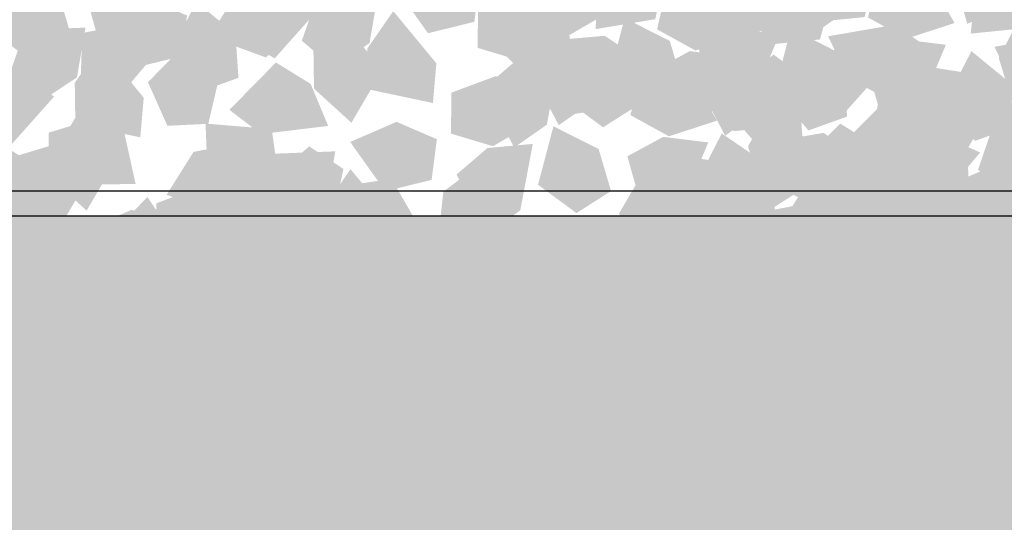
# Model space of a CAD drawing. Units: millimetres. Extents: x 1696 to 2466, y 1445 to 2045.
# Drawn here: x 2172 to 2240, y 1645 to 1680 of the extents above; entities that cross this region are included whole.
import ezdxf

# ---------------------------------------------------------------- set-up
doc = ezdxf.new("R2010")
doc.units = ezdxf.units.MM
doc.layers.add('q_konstruktion', color=7, linetype='Continuous', lineweight=30)
for name, color, linetype in [('q_pflanzen', 92, 'Continuous'), ('q_pflanzen_schraff', 84, 'Continuous'), ('q_pflanzen_schraff2', 64, 'Continuous'), ('q_schraff_ansicht', 92, 'Continuous')]:
    doc.layers.add(name, color=color, linetype=linetype)

# ---------------------------------------------------------------- blocks, each defined once
blk = doc.blocks.new('Bepflanzung_Trog')
at = {"layer": 'q_pflanzen_schraff'}
h = blk.add_hatch(color=256, dxfattribs=at)
h.dxf.hatch_style = 1
h.paths.add_polyline_path([(2226.761, 1678.76), (2229.025, 1680.34), (2229.895, 1684.952), (2226.753, 1684.672), (2224.61, 1682.832)])
h.paths.add_polyline_path([(2227.676, 1694.037), (2227.787, 1691.279), (2231.204, 1688.06), (2232.66, 1690.858), (2232.266, 1693.655)])
h = blk.add_hatch(color=256, dxfattribs=at)
h.dxf.hatch_style = 1
h.paths.add_polyline_path([(2200.658, 1674.17), (2200.894, 1676.92), (2197.908, 1680.542), (2196.112, 1677.95), (2196.153, 1675.125)])
h.paths.add_polyline_path([(2189.51, 1684.656), (2191.699, 1682.975), (2196.36, 1683.538), (2195.144, 1686.448), (2192.742, 1687.936)])
h = blk.add_hatch(color=256, dxfattribs=at)
h.dxf.hatch_style = 1
h.paths.add_polyline_path([(2209.381, 1672.636), (2211.644, 1674.215), (2212.515, 1678.828), (2209.373, 1678.548), (2207.23, 1676.708)])
h.paths.add_polyline_path([(2210.296, 1687.913), (2210.407, 1685.155), (2213.824, 1681.936), (2215.28, 1684.733), (2214.885, 1687.531)])
h = blk.add_hatch(color=256, dxfattribs=at)
h.dxf.hatch_style = 1
h.paths.add_polyline_path([(2176.198, 1674.417), (2178.946, 1674.672), (2181.981, 1678.254), (2179.111, 1679.561), (2176.339, 1679.02)])
h.paths.add_polyline_path([(2184.539, 1687.249), (2183.273, 1684.796), (2184.655, 1680.31), (2187.303, 1682.022), (2188.341, 1684.65)])
h = blk.add_hatch(color=256, dxfattribs=at)
h.dxf.hatch_style = 1
h.paths.add_polyline_path([(2220.917, 1671.91), (2223.18, 1673.489), (2224.05, 1678.102), (2220.909, 1677.822), (2218.765, 1675.982)])
h.paths.add_polyline_path([(2221.832, 1687.187), (2221.942, 1684.429), (2225.359, 1681.21), (2226.816, 1684.007), (2226.421, 1686.805)])
h = blk.add_hatch(color=256, dxfattribs=at)
h.dxf.hatch_style = 1
h.paths.add_polyline_path([(2206.292, 1671.088), (2208.555, 1672.667), (2209.426, 1677.28), (2206.284, 1677), (2204.141, 1675.159)])
h.paths.add_polyline_path([(2207.207, 1686.365), (2207.318, 1683.607), (2210.735, 1680.388), (2212.191, 1683.185), (2211.796, 1685.982)])
h = blk.add_hatch(color=256, dxfattribs=at)
h.dxf.hatch_style = 1
h.paths.add_polyline_path([(2180.371, 1671.791), (2180.608, 1674.541), (2177.622, 1678.163), (2175.826, 1675.571), (2175.867, 1672.746)])
h.paths.add_polyline_path([(2169.224, 1682.277), (2171.413, 1680.596), (2176.073, 1681.159), (2174.857, 1684.069), (2172.456, 1685.557)])
h = blk.add_hatch(color=256, dxfattribs=at)
h.dxf.hatch_style = 1
h.paths.add_polyline_path([(2252.33, 1684.153), (2250.058, 1685.72), (2245.432, 1684.92), (2246.795, 1682.076), (2249.269, 1680.712)])
h.paths.add_polyline_path([(2237.7, 1679.661), (2240.244, 1680.73), (2242.063, 1685.058), (2238.933, 1685.443), (2236.451, 1684.093)])
h = blk.add_hatch(color=256, dxfattribs=at)
h.dxf.hatch_style = 1
h.paths.add_polyline_path([(2192.754, 1680.713), (2190.482, 1682.28), (2185.856, 1681.48), (2187.219, 1678.635), (2189.693, 1677.272)])
h.paths.add_polyline_path([(2178.124, 1676.221), (2180.668, 1677.29), (2182.487, 1681.618), (2179.357, 1682.002), (2176.875, 1680.653)])
h = blk.add_hatch(color=256, dxfattribs=at)
h.dxf.hatch_style = 1
h.paths.add_polyline_path([(2204.446, 1665.142), (2206.71, 1666.721), (2207.58, 1671.334), (2204.439, 1671.054), (2202.295, 1669.213)])
h.paths.add_polyline_path([(2205.361, 1680.419), (2205.472, 1677.661), (2208.889, 1674.442), (2210.346, 1677.239), (2209.951, 1680.036)])
h = blk.add_hatch(color=256, dxfattribs=at)
h.dxf.hatch_style = 1
h.paths.add_polyline_path([(2234.95, 1678.029), (2232.678, 1679.596), (2228.052, 1678.796), (2229.415, 1675.951), (2231.889, 1674.588)])
h.paths.add_polyline_path([(2220.32, 1673.536), (2222.864, 1674.606), (2224.683, 1678.934), (2221.552, 1679.318), (2219.071, 1677.969)])
h = blk.add_hatch(color=256, dxfattribs=at)
h.dxf.hatch_style = 1
h.paths.add_polyline_path([(2232.811, 1666.901), (2235.559, 1667.157), (2238.594, 1670.738), (2235.724, 1672.046), (2232.951, 1671.504)])
h.paths.add_polyline_path([(2241.152, 1679.733), (2239.886, 1677.28), (2241.267, 1672.794), (2243.915, 1674.507), (2244.953, 1677.134)])
h = blk.add_hatch(color=256, dxfattribs=at)
h.dxf.hatch_style = 1
h.paths.add_polyline_path([(2246.486, 1677.303), (2244.213, 1678.87), (2239.588, 1678.07), (2240.951, 1675.225), (2243.425, 1673.862)])
h.paths.add_polyline_path([(2231.855, 1672.81), (2234.4, 1673.88), (2236.218, 1678.208), (2233.088, 1678.592), (2230.606, 1677.243)])
h = blk.add_hatch(color=256, dxfattribs=at)
h.dxf.hatch_style = 1
h.paths.add_polyline_path([(2231.861, 1676.48), (2229.589, 1678.048), (2224.963, 1677.247), (2226.326, 1674.403), (2228.8, 1673.04)])
h.paths.add_polyline_path([(2217.231, 1671.988), (2219.775, 1673.058), (2221.594, 1677.385), (2218.463, 1677.77), (2215.982, 1676.421)])
h = blk.add_hatch(color=256, dxfattribs=at)
h.dxf.hatch_style = 1
h.paths.add_polyline_path([(2197.695, 1663.214), (2197.931, 1665.964), (2194.945, 1669.586), (2193.149, 1666.994), (2193.19, 1664.169)])
h.paths.add_polyline_path([(2186.547, 1673.7), (2188.736, 1672.019), (2193.396, 1672.582), (2192.181, 1675.492), (2189.779, 1676.98)])
h = blk.add_hatch(color=256, dxfattribs=at)
h.dxf.hatch_style = 1
h.paths.add_polyline_path([(2174.395, 1674.619), (2172.123, 1676.186), (2167.498, 1675.386), (2168.86, 1672.541), (2171.335, 1671.178)])
h.paths.add_polyline_path([(2159.765, 1670.126), (2162.31, 1671.196), (2164.128, 1675.524), (2160.998, 1675.908), (2158.516, 1674.559)])
h = blk.add_hatch(color=256, dxfattribs=at)
h.dxf.hatch_style = 1
h.paths.add_polyline_path([(2172.285, 1673.04), (2170.013, 1674.607), (2165.387, 1673.807), (2166.75, 1670.963), (2169.224, 1669.6)])
h.paths.add_polyline_path([(2157.654, 1668.548), (2160.199, 1669.617), (2162.018, 1673.945), (2158.887, 1674.33), (2156.406, 1672.98)])
h = blk.add_hatch(color=256, dxfattribs=at)
h.dxf.hatch_style = 1
h.paths.add_polyline_path([(2239.891, 1660.53), (2240.127, 1663.28), (2237.141, 1666.902), (2235.345, 1664.31), (2235.386, 1661.485)])
h.paths.add_polyline_path([(2228.743, 1671.016), (2230.932, 1669.335), (2235.592, 1669.898), (2234.376, 1672.808), (2231.975, 1674.296)])
h = blk.add_hatch(color=256, dxfattribs=at)
h.dxf.hatch_style = 1
h.paths.add_polyline_path([(2215.431, 1660.777), (2218.179, 1661.032), (2221.214, 1664.614), (2218.344, 1665.921), (2215.571, 1665.38)])
h.paths.add_polyline_path([(2223.772, 1673.609), (2222.506, 1671.156), (2223.887, 1666.67), (2226.535, 1668.382), (2227.573, 1671.01)])
h = blk.add_hatch(color=256, dxfattribs=at)
h.dxf.hatch_style = 1
h.paths.add_polyline_path([(2183.977, 1657.469), (2186.241, 1659.049), (2187.111, 1663.662), (2183.969, 1663.381), (2181.826, 1661.541)])
h.paths.add_polyline_path([(2184.892, 1672.746), (2185.003, 1669.988), (2188.42, 1666.769), (2189.876, 1669.567), (2189.481, 1672.364)])
h = blk.add_hatch(color=256, dxfattribs=at)
h.dxf.hatch_style = 1
h.paths.add_polyline_path([(2236.802, 1658.982), (2237.038, 1661.732), (2234.052, 1665.354), (2232.256, 1662.762), (2232.297, 1659.937)])
h.paths.add_polyline_path([(2225.654, 1669.467), (2227.843, 1667.786), (2232.503, 1668.35), (2231.287, 1671.26), (2228.886, 1672.748)])
h = blk.add_hatch(color=256, dxfattribs=at)
h.dxf.hatch_style = 1
h.paths.add_polyline_path([(2212.342, 1659.229), (2215.09, 1659.484), (2218.125, 1663.065), (2215.255, 1664.373), (2212.482, 1663.832)])
h.paths.add_polyline_path([(2220.683, 1672.061), (2219.417, 1669.608), (2220.798, 1665.121), (2223.446, 1666.834), (2224.484, 1669.462)])
h = blk.add_hatch(color=256, dxfattribs=at)
h.dxf.hatch_style = 1
h.paths.add_polyline_path([(2230.015, 1670.534), (2227.743, 1672.102), (2223.118, 1671.301), (2224.48, 1668.457), (2226.954, 1667.094)])
h.paths.add_polyline_path([(2215.385, 1666.042), (2217.929, 1667.112), (2219.748, 1671.439), (2216.618, 1671.824), (2214.136, 1670.475)])
h = blk.add_hatch(color=256, dxfattribs=at)
h.dxf.hatch_style = 1
h.paths.add_polyline_path([(2227.639, 1671.1), (2228.486, 1668.473), (2232.642, 1666.291), (2233.294, 1669.376), (2232.162, 1671.965)])
h.paths.add_polyline_path([(2241.978, 1665.752), (2239.309, 1666.454), (2235.231, 1664.129), (2237.479, 1661.917), (2240.269, 1661.476)])
h = blk.add_hatch(color=256, dxfattribs=at)
h.dxf.hatch_style = 1
h.paths.add_polyline_path([(2179.336, 1657.12), (2179.572, 1659.87), (2176.586, 1663.492), (2174.79, 1660.9), (2174.831, 1658.075)])
h.paths.add_polyline_path([(2168.188, 1667.606), (2170.377, 1665.925), (2175.038, 1666.488), (2173.822, 1669.398), (2171.42, 1670.886)])
h = blk.add_hatch(color=256, dxfattribs=at)
h.dxf.hatch_style = 1
h.paths.add_polyline_path([(2177.226, 1655.541), (2177.462, 1658.292), (2174.476, 1661.914), (2172.68, 1659.321), (2172.721, 1656.497)])
h.paths.add_polyline_path([(2166.078, 1666.027), (2168.267, 1664.346), (2172.927, 1664.909), (2171.711, 1667.819), (2169.31, 1669.307)])
h = blk.add_hatch(color=256, dxfattribs=at)
h.dxf.hatch_style = 1
h.paths.add_polyline_path([(2184.97, 1654.038), (2187.233, 1655.617), (2188.104, 1660.23), (2184.962, 1659.949), (2182.819, 1658.109)])
h.paths.add_polyline_path([(2185.885, 1669.315), (2185.996, 1666.557), (2189.413, 1663.338), (2190.869, 1666.135), (2190.474, 1668.932)])
h = blk.add_hatch(color=256, dxfattribs=at)
h.dxf.hatch_style = 1
h.paths.add_polyline_path([(2185.948, 1654.007), (2188.212, 1655.587), (2189.082, 1660.2), (2185.941, 1659.919), (2183.797, 1658.079)])
h.paths.add_polyline_path([(2186.864, 1669.284), (2186.974, 1666.526), (2190.391, 1663.308), (2191.848, 1666.105), (2191.453, 1668.902)])
h = blk.add_hatch(color=256, dxfattribs=at)
h.dxf.hatch_style = 1
h.paths.add_polyline_path([(2234.956, 1653.036), (2235.192, 1655.786), (2232.206, 1659.408), (2230.41, 1656.816), (2230.451, 1653.991)])
h.paths.add_polyline_path([(2223.808, 1663.522), (2225.997, 1661.84), (2230.658, 1662.404), (2229.442, 1665.314), (2227.04, 1666.802)])
h = blk.add_hatch(color=256, dxfattribs=at)
h.dxf.hatch_style = 1
h.paths.add_polyline_path([(2238.973, 1656.882), (2241.675, 1656.317), (2245.629, 1658.847), (2243.271, 1660.941), (2240.462, 1661.24)])
h.paths.add_polyline_path([(2250.72, 1666.691), (2248.789, 1664.72), (2248.789, 1660.025), (2251.824, 1660.883), (2253.589, 1663.089)])
h = blk.add_hatch(color=256, dxfattribs=at)
h.dxf.hatch_style = 1
h.paths.add_polyline_path([(2210.496, 1653.283), (2213.244, 1653.538), (2216.279, 1657.12), (2213.409, 1658.427), (2210.637, 1657.886)])
h.paths.add_polyline_path([(2218.837, 1666.115), (2217.571, 1663.662), (2218.952, 1659.175), (2221.6, 1660.888), (2222.639, 1663.516)])
h = blk.add_hatch(color=256, dxfattribs=at)
h.dxf.hatch_style = 1
h.paths.add_polyline_path([(2209.546, 1662.862), (2207.274, 1664.429), (2202.648, 1663.629), (2204.011, 1660.785), (2206.485, 1659.421)])
h.paths.add_polyline_path([(2194.916, 1658.37), (2197.46, 1659.439), (2199.279, 1663.767), (2196.149, 1664.152), (2193.667, 1662.802)])
h = blk.add_hatch(color=256, dxfattribs=at)
h.dxf.hatch_style = 1
h.paths.add_polyline_path([(2210.539, 1659.43), (2208.267, 1660.998), (2203.641, 1660.197), (2205.004, 1657.353), (2207.478, 1655.99)])
h.paths.add_polyline_path([(2195.908, 1654.938), (2198.453, 1656.008), (2200.272, 1660.335), (2197.141, 1660.72), (2194.66, 1659.371)])
h = blk.add_hatch(color=256, dxfattribs=at)
h.dxf.hatch_style = 1
h.paths.add_polyline_path([(2211.517, 1659.4), (2209.245, 1660.967), (2204.62, 1660.167), (2205.982, 1657.323), (2208.457, 1655.959)])
h.paths.add_polyline_path([(2196.887, 1654.908), (2199.432, 1655.977), (2201.25, 1660.305), (2198.12, 1660.69), (2195.638, 1659.34)])
h = blk.add_hatch(color=256, dxfattribs=at)
h.dxf.hatch_style = 1
h.paths.add_polyline_path([(2214.487, 1645.363), (2214.723, 1648.113), (2211.737, 1651.736), (2209.941, 1649.143), (2209.982, 1646.318)])
h.paths.add_polyline_path([(2203.339, 1655.849), (2205.528, 1654.168), (2210.188, 1654.731), (2208.973, 1657.641), (2206.571, 1659.129)])
h = blk.add_hatch(color=256, dxfattribs=at)
h.dxf.hatch_style = 1
h.paths.add_polyline_path([(2223.21, 1643.829), (2225.473, 1645.409), (2226.343, 1650.021), (2223.202, 1649.741), (2221.058, 1647.901)])
h.paths.add_polyline_path([(2224.125, 1659.106), (2224.236, 1656.348), (2227.652, 1653.129), (2229.109, 1655.927), (2228.714, 1658.724)])
h = blk.add_hatch(color=256, dxfattribs=at)
h.dxf.hatch_style = 1
h.paths.add_polyline_path([(2234.988, 1659.148), (2232.553, 1657.848), (2231.143, 1653.371), (2234.295, 1653.277), (2236.642, 1654.85)])
h.paths.add_polyline_path([(2232.269, 1644.087), (2232.486, 1646.839), (2229.475, 1650.44), (2227.697, 1647.835), (2227.758, 1645.01)])
h = blk.add_hatch(color=256, dxfattribs=at)
h.dxf.hatch_style = 1
h.paths.add_polyline_path([(2190.027, 1645.61), (2192.775, 1645.866), (2195.81, 1649.447), (2192.94, 1650.755), (2190.167, 1650.213)])
h.paths.add_polyline_path([(2198.368, 1658.442), (2197.102, 1655.989), (2198.483, 1651.503), (2201.131, 1653.216), (2202.169, 1655.843)])
h = blk.add_hatch(color=256, dxfattribs=at)
h.dxf.hatch_style = 1
h.paths.add_polyline_path([(2215.48, 1641.932), (2215.716, 1644.682), (2212.73, 1648.304), (2210.934, 1645.712), (2210.975, 1642.887)])
h.paths.add_polyline_path([(2204.332, 1652.417), (2206.521, 1650.736), (2211.181, 1651.3), (2209.965, 1654.21), (2207.564, 1655.697)])
h = blk.add_hatch(color=256, dxfattribs=at)
h.dxf.hatch_style = 1
h.paths.add_polyline_path([(2216.458, 1641.901), (2216.694, 1644.651), (2213.709, 1648.274), (2211.912, 1645.681), (2211.953, 1642.857)])
h.paths.add_polyline_path([(2205.31, 1652.387), (2207.499, 1650.706), (2212.16, 1651.269), (2210.944, 1654.179), (2208.542, 1655.667)])
h = blk.add_hatch(color=256, dxfattribs=at)
h.dxf.hatch_style = 1
h.paths.add_polyline_path([(2191.02, 1642.179), (2193.768, 1642.434), (2196.803, 1646.015), (2193.933, 1647.323), (2191.16, 1646.782)])
h.paths.add_polyline_path([(2199.361, 1655.01), (2198.095, 1652.558), (2199.476, 1648.071), (2202.124, 1649.784), (2203.162, 1652.412)])
h = blk.add_hatch(color=256, dxfattribs=at)
h.dxf.hatch_style = 1
h.paths.add_polyline_path([(2212.342, 1649.9), (2213.19, 1647.273), (2217.346, 1645.091), (2217.997, 1648.176), (2216.866, 1650.765)])
h.paths.add_polyline_path([(2226.682, 1644.552), (2224.013, 1645.254), (2219.934, 1642.929), (2222.182, 1640.717), (2224.973, 1640.276)])
h = blk.add_hatch(color=256, dxfattribs=at)
h.dxf.hatch_style = 1
h.paths.add_polyline_path([(2248.779, 1649.222), (2246.506, 1650.789), (2241.881, 1649.989), (2243.244, 1647.145), (2245.718, 1645.781)])
h.paths.add_polyline_path([(2234.148, 1644.73), (2236.693, 1645.799), (2238.511, 1650.127), (2235.381, 1650.512), (2232.899, 1649.162)])
h = blk.add_hatch(color=256, dxfattribs=at)
h.dxf.hatch_style = 1
h.paths.add_polyline_path([(2188.224, 1645.812), (2185.952, 1647.379), (2181.326, 1646.579), (2182.689, 1643.735), (2185.163, 1642.371)])
h.paths.add_polyline_path([(2173.594, 1641.32), (2176.138, 1642.389), (2177.957, 1646.717), (2174.827, 1647.102), (2172.345, 1645.752)])
h = blk.add_hatch(color=256, dxfattribs=at)
h.dxf.hatch_style = 1
h.paths.add_polyline_path([(2223.676, 1635.682), (2226.378, 1635.117), (2230.332, 1637.647), (2227.974, 1639.741), (2225.165, 1640.04)])
h.paths.add_polyline_path([(2235.424, 1645.491), (2233.492, 1643.52), (2233.492, 1638.825), (2236.527, 1639.683), (2238.292, 1641.889)])
at = {"layer": 'q_pflanzen_schraff2'}
h = blk.add_hatch(color=256, dxfattribs=at)
h.dxf.hatch_style = 1
h.paths.add_polyline_path([(2201.099, 1683.823), (2197.885, 1682.425), (2200.316, 1679.009), (2203.528, 1679.8), (2203.895, 1682.617)])
h.paths.add_polyline_path([(2191.567, 1678.491), (2193.725, 1676.642), (2196.264, 1678.322), (2196.853, 1681.778), (2192.664, 1681.613)])
h.paths.add_polyline_path([(2195.376, 1686.12), (2197.969, 1683.761), (2200.088, 1687.379), (2198.049, 1689.985), (2195.329, 1689.164)])
h = blk.add_hatch(color=256, dxfattribs=at)
h.dxf.hatch_style = 1
h.paths.add_polyline_path([(2174.882, 1681.162), (2171.75, 1682.736), (2170.683, 1678.682), (2173.347, 1676.72), (2175.746, 1678.243)])
h.paths.add_polyline_path([(2164.683, 1685.069), (2164.644, 1682.229), (2167.56, 1681.354), (2170.592, 1683.114), (2167.782, 1686.226)])
h.paths.add_polyline_path([(2172.981, 1687.029), (2172.83, 1683.527), (2176.965, 1684.217), (2177.661, 1687.451), (2175.289, 1689.014)])
h = blk.add_hatch(color=256, dxfattribs=at)
h.dxf.hatch_style = 1
h.paths.add_polyline_path([(2180.813, 1681.443), (2177.598, 1680.046), (2180.029, 1676.63), (2183.242, 1677.421), (2183.608, 1680.238)])
h.paths.add_polyline_path([(2171.281, 1676.112), (2173.438, 1674.263), (2175.977, 1675.943), (2176.567, 1679.398), (2172.377, 1679.233)])
h.paths.add_polyline_path([(2175.09, 1683.741), (2177.682, 1681.382), (2179.801, 1685), (2177.762, 1687.606), (2175.043, 1686.785)])
h = blk.add_hatch(color=256, dxfattribs=at)
h.dxf.hatch_style = 1
h.paths.add_polyline_path([(2184.587, 1685.876), (2184.209, 1682.392), (2188.38, 1682.812), (2189.284, 1685.994), (2187.018, 1687.708)])
h.paths.add_polyline_path([(2184.498, 1674.955), (2187.172, 1675.914), (2186.97, 1678.951), (2184.261, 1681.175), (2182.329, 1677.453)])
h.paths.add_polyline_path([(2179.757, 1682.042), (2183.09, 1683.126), (2180.996, 1686.759), (2177.723, 1686.278), (2177.089, 1683.508)])
h = blk.add_hatch(color=256, dxfattribs=at)
h.dxf.hatch_style = 1
h.paths.add_polyline_path([(2217.077, 1678.478), (2213.946, 1680.052), (2212.878, 1675.997), (2215.543, 1674.036), (2217.941, 1675.559)])
h.paths.add_polyline_path([(2206.879, 1682.385), (2206.84, 1679.544), (2209.756, 1678.67), (2212.788, 1680.43), (2209.978, 1683.542)])
h.paths.add_polyline_path([(2215.177, 1684.345), (2215.026, 1680.843), (2219.161, 1681.532), (2219.857, 1684.767), (2217.485, 1686.33)])
h = blk.add_hatch(color=256, dxfattribs=at)
h.dxf.hatch_style = 1
h.paths.add_polyline_path([(2228.613, 1677.752), (2225.481, 1679.326), (2224.414, 1675.272), (2227.079, 1673.31), (2229.477, 1674.833)])
h.paths.add_polyline_path([(2218.414, 1681.659), (2218.376, 1678.819), (2221.292, 1677.944), (2224.323, 1679.704), (2221.514, 1682.816)])
h.paths.add_polyline_path([(2226.713, 1683.619), (2226.561, 1680.117), (2230.697, 1680.807), (2231.393, 1684.041), (2229.021, 1685.604)])
h = blk.add_hatch(color=256, dxfattribs=at)
h.dxf.hatch_style = 1
h.paths.add_polyline_path([(2213.988, 1676.93), (2210.857, 1678.504), (2209.789, 1674.449), (2212.454, 1672.488), (2214.852, 1674.01)])
h.paths.add_polyline_path([(2203.79, 1680.837), (2203.751, 1677.996), (2206.667, 1677.122), (2209.699, 1678.881), (2206.889, 1681.994)])
h.paths.add_polyline_path([(2212.088, 1682.797), (2211.936, 1679.295), (2216.072, 1679.984), (2216.768, 1683.219), (2214.396, 1684.782)])
h = blk.add_hatch(color=256, dxfattribs=at)
h.dxf.hatch_style = 1
h.paths.add_polyline_path([(2226.783, 1683.192), (2226.405, 1679.708), (2230.576, 1680.128), (2231.48, 1683.31), (2229.214, 1685.024)])
h.paths.add_polyline_path([(2226.694, 1672.271), (2229.368, 1673.23), (2229.166, 1676.267), (2226.457, 1678.491), (2224.525, 1674.769)])
h.paths.add_polyline_path([(2221.953, 1679.358), (2225.286, 1680.442), (2223.192, 1684.075), (2219.918, 1683.594), (2219.285, 1680.824)])
h = blk.add_hatch(color=256, dxfattribs=at)
h.dxf.hatch_style = 1
h.paths.add_polyline_path([(2185.776, 1675.696), (2183.83, 1678.611), (2180.9, 1675.613), (2182.248, 1672.591), (2185.085, 1672.731)])
h.paths.add_polyline_path([(2178.837, 1684.13), (2177.401, 1681.679), (2179.505, 1679.479), (2183.01, 1679.511), (2182.104, 1683.605)])
h.paths.add_polyline_path([(2187.021, 1681.736), (2185.16, 1678.766), (2189.096, 1677.322), (2191.299, 1679.791), (2190.008, 1682.322)])
h = blk.add_hatch(color=256, dxfattribs=at)
h.dxf.hatch_style = 1
h.paths.add_polyline_path([(2238.318, 1682.466), (2237.94, 1678.982), (2242.112, 1679.402), (2243.016, 1682.584), (2240.75, 1684.298)])
h.paths.add_polyline_path([(2238.23, 1671.545), (2240.904, 1672.504), (2240.702, 1675.541), (2237.992, 1677.765), (2236.061, 1674.043)])
h.paths.add_polyline_path([(2233.488, 1678.632), (2236.821, 1679.716), (2234.727, 1683.349), (2231.454, 1682.868), (2230.821, 1680.098)])
h = blk.add_hatch(color=256, dxfattribs=at)
h.dxf.hatch_style = 1
h.paths.add_polyline_path([(2223.694, 1681.644), (2223.316, 1678.159), (2227.487, 1678.579), (2228.391, 1681.762), (2226.125, 1683.475)])
h.paths.add_polyline_path([(2223.605, 1670.723), (2226.279, 1671.681), (2226.077, 1674.719), (2223.368, 1676.942), (2221.436, 1673.221)])
h.paths.add_polyline_path([(2218.864, 1677.809), (2222.197, 1678.894), (2220.103, 1682.526), (2216.829, 1682.045), (2216.196, 1679.276)])
h = blk.add_hatch(color=256, dxfattribs=at)
h.dxf.hatch_style = 1
h.paths.add_polyline_path([(2241.95, 1675.459), (2244.873, 1673.525), (2246.413, 1677.425), (2244, 1679.688), (2241.438, 1678.46)])
h.paths.add_polyline_path([(2251.614, 1670.371), (2251.989, 1673.187), (2249.197, 1674.401), (2245.978, 1673.013), (2248.399, 1669.59)])
h.paths.add_polyline_path([(2243.142, 1669.408), (2243.707, 1672.868), (2239.519, 1672.673), (2238.445, 1669.544), (2240.615, 1667.71)])
h = blk.add_hatch(color=256, dxfattribs=at)
h.dxf.hatch_style = 1
h.paths.add_polyline_path([(2198.136, 1672.867), (2194.921, 1671.469), (2197.352, 1668.053), (2200.565, 1668.844), (2200.931, 1671.661)])
h.paths.add_polyline_path([(2188.604, 1667.535), (2190.761, 1665.687), (2193.3, 1667.366), (2193.89, 1670.822), (2189.7, 1670.657)])
h.paths.add_polyline_path([(2192.413, 1675.164), (2195.006, 1672.805), (2197.124, 1676.423), (2195.086, 1679.029), (2192.366, 1678.208)])
h = blk.add_hatch(color=256, dxfattribs=at)
h.dxf.hatch_style = 1
h.paths.add_polyline_path([(2212.143, 1670.984), (2209.011, 1672.558), (2207.944, 1668.503), (2210.608, 1666.542), (2213.007, 1668.065)])
h.paths.add_polyline_path([(2201.944, 1674.891), (2201.905, 1672.05), (2204.821, 1671.176), (2207.853, 1672.935), (2205.043, 1676.048)])
h.paths.add_polyline_path([(2210.242, 1676.851), (2210.091, 1673.349), (2214.227, 1674.038), (2214.922, 1677.273), (2212.55, 1678.836)])
h = blk.add_hatch(color=256, dxfattribs=at)
h.dxf.hatch_style = 1
h.paths.add_polyline_path([(2221.848, 1675.698), (2221.47, 1672.213), (2225.642, 1672.633), (2226.546, 1675.816), (2224.28, 1677.53)])
h.paths.add_polyline_path([(2221.759, 1664.777), (2224.434, 1665.735), (2224.232, 1668.773), (2221.522, 1670.996), (2219.59, 1667.275)])
h.paths.add_polyline_path([(2217.018, 1671.863), (2220.351, 1672.948), (2218.257, 1676.58), (2214.984, 1676.1), (2214.35, 1673.33)])
h = blk.add_hatch(color=256, dxfattribs=at)
h.dxf.hatch_style = 1
h.paths.add_polyline_path([(2242.389, 1668.18), (2240.443, 1671.095), (2237.512, 1668.097), (2238.861, 1665.076), (2241.698, 1665.215)])
h.paths.add_polyline_path([(2235.45, 1676.614), (2234.014, 1674.163), (2236.117, 1671.963), (2239.622, 1671.996), (2238.717, 1676.089)])
h.paths.add_polyline_path([(2243.634, 1674.22), (2241.772, 1671.25), (2245.709, 1669.807), (2247.912, 1672.275), (2246.621, 1674.806)])
h = blk.add_hatch(color=256, dxfattribs=at)
h.dxf.hatch_style = 1
h.paths.add_polyline_path([(2240.332, 1670.183), (2237.117, 1668.785), (2239.548, 1665.369), (2242.761, 1666.16), (2243.127, 1668.977)])
h.paths.add_polyline_path([(2230.8, 1664.851), (2232.957, 1663.002), (2235.496, 1664.682), (2236.086, 1668.137), (2231.896, 1667.972)])
h.paths.add_polyline_path([(2234.609, 1672.48), (2237.201, 1670.121), (2239.32, 1673.739), (2237.281, 1676.345), (2234.562, 1675.524)])
h = blk.add_hatch(color=256, dxfattribs=at)
h.dxf.hatch_style = 1
h.paths.add_polyline_path([(2237.243, 1668.634), (2234.028, 1667.237), (2236.459, 1663.821), (2239.672, 1664.611), (2240.038, 1667.429)])
h.paths.add_polyline_path([(2227.711, 1663.303), (2229.868, 1661.454), (2232.407, 1663.134), (2232.997, 1666.589), (2228.807, 1666.424)])
h.paths.add_polyline_path([(2231.52, 1670.932), (2234.112, 1668.573), (2236.231, 1672.191), (2234.192, 1674.796), (2231.473, 1673.975)])
h = blk.add_hatch(color=256, dxfattribs=at)
h.dxf.hatch_style = 1
h.paths.add_polyline_path([(2182.812, 1664.74), (2180.867, 1667.655), (2177.936, 1664.657), (2179.285, 1661.635), (2182.122, 1661.775)])
h.paths.add_polyline_path([(2175.874, 1673.174), (2174.438, 1670.723), (2176.541, 1668.523), (2180.046, 1668.555), (2179.141, 1672.649)])
h.paths.add_polyline_path([(2184.058, 1670.78), (2182.196, 1667.81), (2186.133, 1666.366), (2188.336, 1668.835), (2187.045, 1671.366)])
h = blk.add_hatch(color=256, dxfattribs=at)
h.dxf.hatch_style = 1
h.paths.add_polyline_path([(2179.777, 1666.773), (2176.563, 1665.375), (2178.994, 1661.959), (2182.206, 1662.75), (2182.573, 1665.567)])
h.paths.add_polyline_path([(2170.245, 1661.441), (2172.403, 1659.592), (2174.942, 1661.272), (2175.531, 1664.727), (2171.342, 1664.562)])
h.paths.add_polyline_path([(2174.054, 1669.07), (2176.647, 1666.711), (2178.766, 1670.329), (2176.727, 1672.935), (2174.007, 1672.114)])
h = blk.add_hatch(color=256, dxfattribs=at)
h.dxf.hatch_style = 1
h.paths.add_polyline_path([(2177.667, 1665.194), (2174.452, 1663.797), (2176.883, 1660.381), (2180.096, 1661.171), (2180.462, 1663.988)])
h.paths.add_polyline_path([(2168.135, 1659.863), (2170.292, 1658.014), (2172.831, 1659.694), (2173.421, 1663.149), (2169.231, 1662.984)])
h.paths.add_polyline_path([(2171.944, 1667.491), (2174.536, 1665.133), (2176.655, 1668.751), (2174.616, 1671.356), (2171.897, 1670.535)])
h = blk.add_hatch(color=256, dxfattribs=at)
h.dxf.hatch_style = 1
h.paths.add_polyline_path([(2191.674, 1663.311), (2188.542, 1664.886), (2187.475, 1660.831), (2190.139, 1658.87), (2192.538, 1660.392)])
h.paths.add_polyline_path([(2181.475, 1667.218), (2181.436, 1664.378), (2184.352, 1663.503), (2187.384, 1665.263), (2184.574, 1668.375)])
h.paths.add_polyline_path([(2189.773, 1669.178), (2189.622, 1665.676), (2193.757, 1666.366), (2194.453, 1669.6), (2192.081, 1671.163)])
h = blk.add_hatch(color=256, dxfattribs=at)
h.dxf.hatch_style = 1
h.paths.add_polyline_path([(2230.971, 1662.03), (2233.394, 1664.564), (2229.829, 1666.772), (2227.174, 1664.798), (2227.927, 1662.059)])
h.paths.add_polyline_path([(2237.693, 1670.638), (2234.989, 1671.507), (2233.299, 1668.974), (2234.094, 1665.561), (2237.892, 1667.336)])
h.paths.add_polyline_path([(2237.138, 1662.13), (2233.834, 1663.3), (2233.282, 1659.143), (2236.171, 1657.531), (2238.36, 1659.342)])
h = blk.add_hatch(color=256, dxfattribs=at)
h.dxf.hatch_style = 1
h.paths.add_polyline_path([(2225.008, 1662.056), (2223.063, 1664.971), (2220.132, 1661.973), (2221.48, 1658.951), (2224.318, 1659.091)])
h.paths.add_polyline_path([(2218.07, 1670.49), (2216.634, 1668.039), (2218.737, 1665.839), (2222.242, 1665.871), (2221.336, 1669.965)])
h.paths.add_polyline_path([(2226.254, 1668.096), (2224.392, 1665.126), (2228.329, 1663.682), (2230.531, 1666.151), (2229.241, 1668.682)])
h = blk.add_hatch(color=256, dxfattribs=at)
h.dxf.hatch_style = 1
h.paths.add_polyline_path([(2201.379, 1668.026), (2201.001, 1664.541), (2205.172, 1664.961), (2206.076, 1668.143), (2203.81, 1669.857)])
h.paths.add_polyline_path([(2201.29, 1657.104), (2203.964, 1658.063), (2203.762, 1661.1), (2201.053, 1663.324), (2199.121, 1659.602)])
h.paths.add_polyline_path([(2196.549, 1664.191), (2199.882, 1665.275), (2197.788, 1668.908), (2194.515, 1668.427), (2193.881, 1665.658)])
h = blk.add_hatch(color=256, dxfattribs=at)
h.dxf.hatch_style = 1
h.paths.add_polyline_path([(2236.544, 1661.33), (2234.598, 1664.245), (2231.668, 1661.247), (2233.016, 1658.225), (2235.854, 1658.365)])
h.paths.add_polyline_path([(2229.606, 1669.764), (2228.169, 1667.313), (2230.273, 1665.113), (2233.778, 1665.145), (2232.872, 1669.239)])
h.paths.add_polyline_path([(2237.789, 1667.37), (2235.928, 1664.4), (2239.865, 1662.956), (2242.067, 1665.425), (2240.776, 1667.956)])
h = blk.add_hatch(color=256, dxfattribs=at)
h.dxf.hatch_style = 1
h.paths.add_polyline_path([(2221.919, 1660.507), (2219.974, 1663.423), (2217.043, 1660.424), (2218.391, 1657.403), (2221.229, 1657.542)])
h.paths.add_polyline_path([(2214.981, 1668.942), (2213.545, 1666.491), (2215.648, 1664.29), (2219.153, 1664.323), (2218.247, 1668.417)])
h.paths.add_polyline_path([(2223.164, 1666.547), (2221.303, 1663.577), (2225.24, 1662.134), (2227.442, 1664.603), (2226.152, 1667.134)])
h = blk.add_hatch(color=256, dxfattribs=at)
h.dxf.hatch_style = 1
h.paths.add_polyline_path([(2235.397, 1662.688), (2232.183, 1661.291), (2234.614, 1657.875), (2237.826, 1658.666), (2238.193, 1661.483)])
h.paths.add_polyline_path([(2225.865, 1657.357), (2228.023, 1655.508), (2230.561, 1657.188), (2231.151, 1660.643), (2226.962, 1660.478)])
h.paths.add_polyline_path([(2229.674, 1664.986), (2232.267, 1662.627), (2234.386, 1666.245), (2232.347, 1668.851), (2229.627, 1668.03)])
h = blk.add_hatch(color=256, dxfattribs=at)
h.dxf.hatch_style = 1
h.paths.add_polyline_path([(2192.666, 1659.88), (2189.535, 1661.454), (2188.467, 1657.399), (2191.132, 1655.438), (2193.53, 1656.96)])
h.paths.add_polyline_path([(2182.468, 1663.787), (2182.429, 1660.946), (2185.345, 1660.072), (2188.377, 1661.831), (2185.567, 1664.944)])
h.paths.add_polyline_path([(2190.766, 1665.747), (2190.614, 1662.245), (2194.75, 1662.934), (2195.446, 1666.169), (2193.074, 1667.732)])
h = blk.add_hatch(color=256, dxfattribs=at)
h.dxf.hatch_style = 1
h.paths.add_polyline_path([(2193.645, 1659.849), (2190.513, 1661.424), (2189.446, 1657.369), (2192.11, 1655.408), (2194.509, 1656.93)])
h.paths.add_polyline_path([(2183.446, 1663.757), (2183.408, 1660.916), (2186.324, 1660.042), (2189.355, 1661.801), (2186.546, 1664.913)])
h.paths.add_polyline_path([(2191.745, 1665.716), (2191.593, 1662.215), (2195.729, 1662.904), (2196.425, 1666.138), (2194.053, 1667.702)])
h = blk.add_hatch(color=256, dxfattribs=at)
h.dxf.hatch_style = 1
h.paths.add_polyline_path([(2202.372, 1664.594), (2201.994, 1661.109), (2206.165, 1661.529), (2207.069, 1664.712), (2204.803, 1666.425)])
h.paths.add_polyline_path([(2202.283, 1653.673), (2204.957, 1654.631), (2204.755, 1657.669), (2202.046, 1659.892), (2200.114, 1656.171)])
h.paths.add_polyline_path([(2197.541, 1660.759), (2200.875, 1661.844), (2198.781, 1665.476), (2195.507, 1664.995), (2194.874, 1662.226)])
h = blk.add_hatch(color=256, dxfattribs=at)
h.dxf.hatch_style = 1
h.paths.add_polyline_path([(2203.35, 1664.564), (2202.972, 1661.079), (2207.144, 1661.499), (2208.048, 1664.682), (2205.782, 1666.395)])
h.paths.add_polyline_path([(2203.262, 1653.642), (2205.936, 1654.601), (2205.734, 1657.639), (2203.024, 1659.862), (2201.093, 1656.141)])
h.paths.add_polyline_path([(2198.52, 1660.729), (2201.853, 1661.814), (2199.759, 1665.446), (2196.486, 1664.965), (2195.852, 1662.196)])
h = blk.add_hatch(color=256, dxfattribs=at)
h.dxf.hatch_style = 1
h.paths.add_polyline_path([(2220.074, 1654.561), (2218.128, 1657.477), (2215.197, 1654.478), (2216.546, 1651.457), (2219.383, 1651.596)])
h.paths.add_polyline_path([(2213.135, 1662.996), (2211.699, 1660.545), (2213.803, 1658.344), (2217.308, 1658.377), (2216.402, 1662.471)])
h.paths.add_polyline_path([(2221.319, 1660.602), (2219.458, 1657.631), (2223.394, 1656.188), (2225.597, 1658.657), (2224.306, 1661.188)])
h = blk.add_hatch(color=256, dxfattribs=at)
h.dxf.hatch_style = 1
h.paths.add_polyline_path([(2214.928, 1655.016), (2211.713, 1653.619), (2214.144, 1650.202), (2217.357, 1650.993), (2217.723, 1653.81)])
h.paths.add_polyline_path([(2205.396, 1649.684), (2207.553, 1647.836), (2210.092, 1649.516), (2210.682, 1652.971), (2206.492, 1652.806)])
h.paths.add_polyline_path([(2209.205, 1657.313), (2211.798, 1654.954), (2213.916, 1658.572), (2211.878, 1661.178), (2209.158, 1660.357)])
h = blk.add_hatch(color=256, dxfattribs=at)
h.dxf.hatch_style = 1
h.paths.add_polyline_path([(2226.653, 1654.259), (2229.577, 1652.325), (2231.117, 1656.225), (2228.703, 1658.488), (2226.141, 1657.26)])
h.paths.add_polyline_path([(2236.318, 1649.171), (2236.692, 1651.987), (2233.9, 1653.201), (2230.682, 1651.813), (2233.103, 1648.39)])
h.paths.add_polyline_path([(2227.846, 1648.208), (2228.411, 1651.668), (2224.222, 1651.473), (2223.148, 1648.344), (2225.319, 1646.511)])
h = blk.add_hatch(color=256, dxfattribs=at)
h.dxf.hatch_style = 1
h.paths.add_polyline_path([(2215.921, 1651.584), (2212.706, 1650.187), (2215.137, 1646.771), (2218.35, 1647.561), (2218.716, 1650.379)])
h.paths.add_polyline_path([(2206.389, 1646.253), (2208.546, 1644.404), (2211.085, 1646.084), (2211.675, 1649.539), (2207.485, 1649.374)])
h.paths.add_polyline_path([(2210.198, 1653.881), (2212.79, 1651.523), (2214.909, 1655.141), (2212.87, 1657.746), (2210.151, 1656.925)])
h = blk.add_hatch(color=256, dxfattribs=at)
h.dxf.hatch_style = 1
h.paths.add_polyline_path([(2216.9, 1651.554), (2213.685, 1650.157), (2216.116, 1646.74), (2219.328, 1647.531), (2219.695, 1650.348)])
h.paths.add_polyline_path([(2207.368, 1646.222), (2209.525, 1644.374), (2212.064, 1646.054), (2212.653, 1649.509), (2208.464, 1649.344)])
h.paths.add_polyline_path([(2211.176, 1653.851), (2213.769, 1651.492), (2215.888, 1655.111), (2213.849, 1657.716), (2211.129, 1656.895)])
h = blk.add_hatch(color=256, dxfattribs=at)
h.dxf.hatch_style = 1
h.paths.add_polyline_path([(2230.906, 1649.671), (2227.774, 1651.245), (2226.707, 1647.191), (2229.372, 1645.23), (2231.77, 1646.752)])
h.paths.add_polyline_path([(2220.707, 1653.578), (2220.669, 1650.738), (2223.585, 1649.863), (2226.616, 1651.623), (2223.807, 1654.735)])
h.paths.add_polyline_path([(2229.006, 1655.538), (2228.854, 1652.036), (2232.99, 1652.726), (2233.686, 1655.96), (2231.314, 1657.523)])
h = blk.add_hatch(color=256, dxfattribs=at)
h.dxf.hatch_style = 1
h.paths.add_polyline_path([(2240.611, 1654.386), (2240.233, 1650.901), (2244.405, 1651.321), (2245.309, 1654.503), (2243.043, 1656.217)])
h.paths.add_polyline_path([(2240.523, 1643.464), (2243.197, 1644.423), (2242.995, 1647.46), (2240.285, 1649.684), (2238.354, 1645.962)])
h.paths.add_polyline_path([(2235.781, 1650.551), (2239.114, 1651.635), (2237.02, 1655.268), (2233.747, 1654.787), (2233.114, 1652.018)])
h = blk.add_hatch(color=256, dxfattribs=at)
h.dxf.hatch_style = 1
h.paths.add_polyline_path([(2199.604, 1646.889), (2197.659, 1649.805), (2194.728, 1646.806), (2196.077, 1643.785), (2198.914, 1643.924)])
h.paths.add_polyline_path([(2192.666, 1655.323), (2191.23, 1652.872), (2193.333, 1650.672), (2196.838, 1650.705), (2195.933, 1654.799)])
h.paths.add_polyline_path([(2200.85, 1652.929), (2198.988, 1649.959), (2202.925, 1648.516), (2205.128, 1650.984), (2203.837, 1653.515)])
h = blk.add_hatch(color=256, dxfattribs=at)
h.dxf.hatch_style = 1
h.paths.add_polyline_path([(2170.352, 1646.261), (2167.22, 1647.835), (2166.153, 1643.781), (2168.817, 1641.82), (2171.216, 1643.342)])
h.paths.add_polyline_path([(2160.153, 1650.168), (2160.114, 1647.328), (2163.03, 1646.453), (2166.062, 1648.213), (2163.252, 1651.325)])
h.paths.add_polyline_path([(2168.451, 1652.128), (2168.3, 1648.626), (2172.435, 1649.316), (2173.131, 1652.55), (2170.759, 1654.113)])
h = blk.add_hatch(color=256, dxfattribs=at)
h.dxf.hatch_style = 1
h.paths.add_polyline_path([(2180.057, 1650.976), (2179.679, 1647.491), (2183.85, 1647.911), (2184.754, 1651.093), (2182.488, 1652.807)])
h.paths.add_polyline_path([(2179.968, 1640.054), (2182.642, 1641.013), (2182.44, 1644.05), (2179.731, 1646.274), (2177.799, 1642.552)])
h.paths.add_polyline_path([(2175.227, 1647.141), (2178.56, 1648.225), (2176.466, 1651.858), (2173.192, 1651.377), (2172.559, 1648.608)])
h = blk.add_hatch(color=256, dxfattribs=at)
h.dxf.hatch_style = 1
h.paths.add_polyline_path([(2200.597, 1643.457), (2198.652, 1646.373), (2195.721, 1643.374), (2197.069, 1640.353), (2199.907, 1640.492)])
h.paths.add_polyline_path([(2193.659, 1651.892), (2192.222, 1649.441), (2194.326, 1647.24), (2197.831, 1647.273), (2196.925, 1651.367)])
h.paths.add_polyline_path([(2201.842, 1649.497), (2199.981, 1646.527), (2203.918, 1645.084), (2206.12, 1647.553), (2204.83, 1650.084)])
h = blk.add_hatch(color=256, dxfattribs=at)
h.dxf.hatch_style = 1
h.paths.add_polyline_path([(2201.576, 1643.427), (2199.63, 1646.343), (2196.7, 1643.344), (2198.048, 1640.323), (2200.885, 1640.462)])
h.paths.add_polyline_path([(2194.637, 1651.862), (2193.201, 1649.411), (2195.305, 1647.21), (2198.81, 1647.243), (2197.904, 1651.337)])
h.paths.add_polyline_path([(2202.821, 1649.467), (2200.96, 1646.497), (2204.896, 1645.054), (2207.099, 1647.523), (2205.808, 1650.053)])
h = blk.add_hatch(color=256, dxfattribs=at)
h.dxf.hatch_style = 1
h.paths.add_polyline_path([(2215.675, 1640.83), (2218.097, 1643.364), (2214.533, 1645.572), (2211.877, 1643.598), (2212.631, 1640.859)])
h.paths.add_polyline_path([(2222.397, 1649.438), (2219.692, 1650.307), (2218.002, 1647.775), (2218.797, 1644.361), (2222.596, 1646.136)])
h.paths.add_polyline_path([(2221.841, 1640.93), (2218.537, 1642.1), (2217.986, 1637.943), (2220.874, 1636.331), (2223.064, 1638.142)])
h = blk.add_hatch(color=256, dxfattribs=at)
h.dxf.hatch_style = 1
h.paths.add_polyline_path([(2240.327, 1642.192), (2243.824, 1641.954), (2243.237, 1646.105), (2240.021, 1646.881), (2238.4, 1644.548)])
h.paths.add_polyline_path([(2251.243, 1642.541), (2250.178, 1645.174), (2247.151, 1644.851), (2245.038, 1642.054), (2248.834, 1640.273)])
h.paths.add_polyline_path([(2244.352, 1637.519), (2243.135, 1640.806), (2239.589, 1638.568), (2240.201, 1635.317), (2242.993, 1634.795)])
blk = doc.blocks.new('Ansicht_Trog')
at = {"layer": 'q_konstruktion'}
for p, q in [((4306.401, 1851.82), (4077.201, 1851.82)), ((4306.401, 1850.088), (4077.201, 1850.088))]:
    blk.add_line(p, q, dxfattribs=at)

msp = doc.modelspace()

# ---------------------------------------------------------------- hatches: boundary and pattern name
at = {"layer": 'q_schraff_ansicht', "true_color": 0xc7c8ca}
h = msp.add_hatch(color=9, dxfattribs=at)
h.dxf.hatch_style = 1
h.paths.add_polyline_path([(2301.626, 1906.335), (2072.426, 1906.335), (2072.426, 1881.632), (2301.626, 1881.632)])
h.paths.add_polyline_path([(2301.626, 1846.335), (2072.426, 1846.335), (2072.426, 1821.632), (2301.626, 1821.632)])
h.paths.add_polyline_path([(2301.626, 1786.335), (2072.426, 1786.335), (2072.426, 1761.632), (2301.626, 1761.632)])
h.paths.add_polyline_path([(2301.626, 1726.335), (2072.426, 1726.335), (2072.426, 1701.632), (2301.626, 1701.632)])
h.paths.add_polyline_path([(2301.626, 1666.335), (2072.426, 1666.335), (2072.426, 1641.632), (2301.626, 1641.632)])
h.paths.add_polyline_path([(2072.426, 1910.407), (2063.926, 1910.407), (2063.926, 1572.407), (2072.426, 1572.407)])
h.paths.add_polyline_path([(2310.126, 1910.407), (2301.626, 1910.407), (2301.626, 1572.407), (2310.126, 1572.407)])

# ---------------------------------------------------------------- block references
at = {"layer": 'q_konstruktion'}
msp.add_blockref('Ansicht_Trog', (-2004.775, -183.753), dxfattribs=at)
at = {"layer": 'q_pflanzen'}
msp.add_blockref('Bepflanzung_Trog', (0, 0), dxfattribs=at)

doc.saveas('drawing.dxf')
